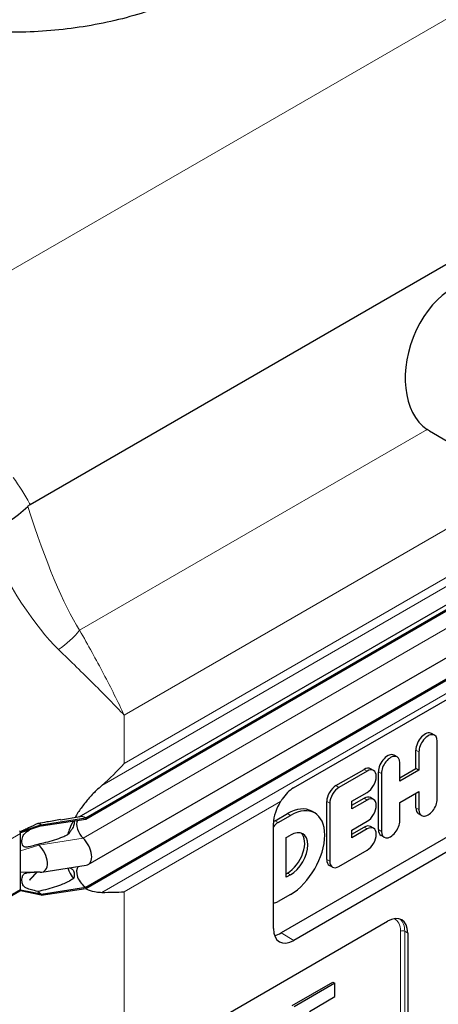
# Model space of a CAD drawing. Units: millimetres. Extents: x 0 to 10500, y 0 to 10873.
# Drawn here: x 2891 to 3184, y 3190 to 3877 of the extents above; entities that cross this region are included whole.
import ezdxf

# ---------------------------------------------------------------- set-up
doc = ezdxf.new("R2010")
doc.units = ezdxf.units.MM
doc.header["$LTSCALE"] = 25
doc.layers.add('Sichtbar (ISO)', color=7, linetype='Continuous', lineweight=25)
doc.layers.add('Sichtbar schmal (ISO)', color=7, linetype='Continuous', lineweight=25)
doc.layers.add('Tangential', color=7, linetype='Continuous', lineweight=9, true_color=0xbfbfbf)

msp = doc.modelspace()

# ---------------------------------------------------------------- linework, layer by layer
at = {"layer": 'Sichtbar (ISO)'}
for p, q in [((2898.57, 3538.84), (3482.49, 3875.97)), ((2932.88, 3320.99), (3481.37, 3637.66)), ((2937.33, 3320.17), (3486.37, 3637.16)), ((2937.33, 3319.35), (3486.37, 3636.35)), ((2939.08, 3287.63), (3488.13, 3604.62)), ((2937.33, 3271.79), (3486.37, 3588.78)), ((2937.33, 3270.98), (3486.37, 3587.97)), ((3177.25, 3590.16), (3228.34, 3560.67)), ((3082.33, 3341.05), (3336.89, 3488.02)), ((3328.25, 3386.86), (3073.7, 3239.89)), ((3337.16, 3381.72), (3082.6, 3234.75)), ((3180.93, 3377.84), (3178.8, 3379.06)), ((3182.81, 3333.34), (3182.81, 3373.69)), ((3167.85, 3354.74), (3167.85, 3367.5)), ((3154.72, 3362.71), (3152.6, 3363.93)), ((3169.97, 3366.28), (3169.97, 3353.51)), ((3112.05, 3342.7), (3131.69, 3354.03)), ((3133.81, 3352.81), (3114.17, 3341.47)), ((3138.35, 3353.26), (3136.23, 3354.48)), ((3156.6, 3345.79), (3156.6, 3358.55)), ((3156.6, 3348.24), (3167.85, 3354.74)), ((3169.97, 3353.51), (3156.6, 3345.79)), ((3169.97, 3353.51), (3167.85, 3354.74)), ((3141.64, 3312.02), (3141.64, 3352.37)), ((3143.76, 3351.15), (3143.76, 3310.8)), ((3123.23, 3331.88), (3133.81, 3337.99)), ((3123.23, 3328.97), (3131.69, 3333.86)), ((3133.81, 3332.63), (3123.23, 3326.52)), ((3138.35, 3333.08), (3136.23, 3334.31)), ((3156.6, 3330.97), (3169.97, 3338.69)), ((3167.85, 3327.15), (3167.85, 3337.47)), ((3169.97, 3338.69), (3169.97, 3325.93)), ((3105.64, 3291.23), (3105.64, 3331.58)), ((3107.76, 3330.36), (3107.76, 3290.01)), ((3123.23, 3326.52), (3123.23, 3331.88)), ((3156.6, 3318.2), (3156.6, 3330.97)), ((2906.36, 3315.38), (2937.33, 3320.17)), ((2906.36, 3314.56), (2937.33, 3319.35)), ((2919.75, 3318.95), (2933.54, 3321.09)), ((2937.33, 3320.17), (2937.33, 3319.35)), ((3069.63, 3318.2), (3078.21, 3323.16)), ((3071.75, 3316.98), (3080.33, 3321.93)), ((3097.23, 3323.61), (3095.1, 3324.83)), ((3171.85, 3321.77), (3169.73, 3323)), ((2906.36, 3315.38), (2891.86, 3310.18)), ((2906.36, 3314.56), (2891.86, 3309.69)), ((2906.36, 3315.38), (2906.36, 3314.56)), ((3068.46, 3242.92), (3068.46, 3316.4)), ((3123.23, 3311.71), (3133.81, 3317.82)), ((3123.23, 3308.8), (3131.69, 3313.68)), ((3133.81, 3312.46), (3123.23, 3306.35)), ((3123.23, 3306.35), (3123.23, 3311.71)), ((3138.35, 3312.91), (3136.23, 3314.13)), ((2891.86, 3310.18), (2891.67, 3310.28)), ((2891.86, 3309.69), (2891.86, 3310.18)), ((2891.86, 3309.36), (2891.86, 3309.69)), ((2891.86, 3302.83), (2891.86, 3309.36)), ((3077.35, 3306.52), (3080.33, 3308.24)), ((3077.35, 3278.73), (3077.35, 3306.52)), ((3145.64, 3306.64), (3143.52, 3307.87)), ((2891.86, 3297.23), (2891.86, 3302.83)), ((2891.86, 3282.3), (2891.86, 3297.23)), ((3114.17, 3286.3), (3133.81, 3297.64)), ((2906.66, 3282.33), (2937.63, 3287.13)), ((3109.64, 3285.85), (3107.52, 3287.08)), ((2891.86, 3276.7), (2891.86, 3282.3)), ((2903.41, 3282.39), (2898.01, 3276.83)), ((3077.35, 3281.18), (3078.21, 3281.68)), ((3080.33, 3280.46), (3077.35, 3278.73)), ((2891.86, 3270.17), (2891.86, 3276.7)), ((2906.36, 3267), (2937.33, 3271.79)), ((2906.36, 3266.19), (2937.33, 3270.98)), ((2937.33, 3271.79), (2937.33, 3270.98)), ((2835.58, 3237), (2891.45, 3269.25)), ((2891.86, 3269.35), (2891.67, 3269.46)), ((2891.86, 3269.84), (2891.86, 3270.17)), ((2891.86, 3269.35), (2891.86, 3269.84)), ((2906.36, 3267), (2891.86, 3269.84)), ((2906.36, 3266.19), (2891.86, 3269.35)), ((2906.36, 3267), (2906.36, 3266.19)), ((3080.33, 3266.77), (3071.75, 3261.81)), ((3003.05, 3164.33), (3148.01, 3248.02)), ((3162.15, 3239.85), (3162.15, 3174.53)), ((3081.54, 3189.23), (3109.94, 3205.62)), ((3111.35, 3204.81), (3082.95, 3188.41)), ((3109.94, 3205.62), (3111.35, 3204.81)), ((3111.35, 3195.48), (3111.35, 3204.81)), ((3093.54, 3185.2), (3111.35, 3195.48))]:
    msp.add_line(p, q, dxfattribs=at)
for centre, major_axis, ratio, start_param, end_param in [((3199.91, 3640.59), (18.5, 52.35), 0.666532, 6.159839, 9.251964), ((3174.27, 3371.21), (4.54, 7.86), 0.57735, 0, 2.356194), ((3176.39, 3369.98), (4.54, 7.86), 0.57735, 5.497787, 8.63938), ((3148.06, 3356.07), (4.54, 7.86), 0.57735, 0, 2.356194), ((3150.18, 3354.85), (4.54, 7.86), 0.57735, 5.497787, 8.63938), ((3131.69, 3346.62), (4.54, 7.86), 0.57735, 0, 0.785398), ((3133.81, 3345.4), (4.54, 7.86), 0.57735, 3.926991, 7.068583), ((3112.05, 3335.29), (4.54, 7.86), 0.57735, 0.785398, 2.356194), ((3114.17, 3334.06), (-4.54, -7.86), 0.57735, 3.926991, 5.497787), ((3131.69, 3326.45), (4.54, 7.86), 0.57735, 0, 0.785398), ((3133.81, 3325.22), (4.54, 7.86), 0.57735, 3.926991, 7.068583), ((3176.39, 3329.63), (-4.54, -7.86), 0.57735, 5.497787, 8.63938), ((3082.6, 3324.57), (-10, -17.32), 0.57735, 4.632337, 5.497787), ((3078.21, 3295.57), (16.89, 29.26), 0.57735, 0, 0.785398), ((3080.33, 3294.35), (16.89, 29.26), 0.57735, 3.926991, 7.068583), ((3174.27, 3330.86), (-4.54, -7.86), 0.57735, 5.497787, 6.283185), ((2937.33, 3312.01), (-4.5, 7.79), 0.57735, 0.344656, 2.066443), ((2937.33, 3312.01), (-5, 8.66), 0.57735, 5.497787, 6.062814), ((2906.36, 3307.22), (5, -8.66), 0.57735, 2.356194, 2.692969), ((3071.75, 3309.57), (4.54, 7.86), 0.57735, 0.785398, 1.323352), ((3069.63, 3310.79), (4.54, 7.86), 0.57735, 0.785398, 0.963919), ((3080.33, 3294.35), (8.51, 14.74), 0.57735, 3.926991, 7.068583), ((3131.69, 3306.27), (4.54, 7.86), 0.57735, 0, 0.785398), ((3133.81, 3305.05), (4.54, 7.86), 0.57735, 3.926991, 7.068583), ((3148.06, 3315.73), (-4.54, -7.86), 0.57735, 5.497787, 6.283185), ((3150.18, 3314.5), (-4.54, -7.86), 0.57735, 5.497787, 8.63938), ((2890.45, 3310.18), (-1, 1.73), 0.57735, 4.45059, 4.893941), ((2890.45, 3310.18), (1, -1.73), 0.57735, 0.785398, 1.308997), ((2933.08, 3298.02), (6, -10.39), 0.57735, 6.062814, 8.349628), ((3078.21, 3295.57), (8.51, 14.74), 0.57735, 3.926991, 6.158198), ((2906.36, 3307.22), (4.5, -7.79), 0.57735, 5.121833, 5.208035), ((2902.11, 3293.23), (6, -10.39), 0.57735, 5.920901, 8.349628), ((3112.05, 3294.94), (-4.54, -7.86), 0.57735, 5.497787, 6.283185), ((2937.33, 3279.14), (-4.5, 7.79), 0.57735, 0.201923, 2.356194), ((3114.17, 3293.71), (-4.54, -7.86), 0.57735, 5.497787, 7.068583), ((2890.45, 3270.98), (1, -1.73), 0.57735, 0, 0.261799), ((2890.45, 3270.98), (1, -1.73), 0.57735, 0.261799, 0.785398), ((2906.36, 3274.35), (4.5, -7.79), 0.57735, 5.121833, 5.497787), ((3071.75, 3269.22), (-4.54, -7.86), 0.57735, 0.247444, 0.785398), ((3148.01, 3231.69), (10, 17.32), 0.57735, 5.497787, 7.068583), ((3082.6, 3251.08), (-10, -17.32), 0.57735, 5.497787, 7.068583), ((3073.7, 3256.22), (10, 17.32), 0.57735, 3.603147, 3.926991)]:
    msp.add_ellipse(centre, major_axis=major_axis, ratio=ratio, start_param=start_param, end_param=end_param, dxfattribs=at)
for points, knots in [([(3092.09, 4008.32), (3092.09, 4008.22), (3092.09, 4008.11), (3092.07, 4003.03), (3091.7, 3997.99), (3090.21, 3987.88), (3089.08, 3982.82), (3086.04, 3972.79), (3084.13, 3967.81), (3079.52, 3958.04), (3076.83, 3953.25), (3070.72, 3943.93), (3067.29, 3939.41), (3059.75, 3930.7), (3055.64, 3926.51), (3046.84, 3918.55), (3042.14, 3914.77), (3032.28, 3907.67), (3027.12, 3904.35), (3021.79, 3901.27), (3016.46, 3898.2), (3010.8, 3895.26), (2998.84, 3889.77), (2992.56, 3887.21), (2979.47, 3882.53), (2972.66, 3880.41), (2958.62, 3876.67), (2951.4, 3875.05), (2936.65, 3872.32), (2929.13, 3871.21), (2913.9, 3869.53), (2906.19, 3868.96), (2890.76, 3868.32), (2883.02, 3868.27), (2867.66, 3868.64), (2860.04, 3869.07), (2844.99, 3870.37), (2837.29, 3871.26), (2821.81, 3873.56), (2814.01, 3874.96), (2798.47, 3878.27), (2790.72, 3880.17), (2775.4, 3884.46), (2767.83, 3886.84), (2753.02, 3892.04), (2745.76, 3894.86), (2731.67, 3900.9), (2724.83, 3904.11), (2711.7, 3910.85), (2705.39, 3914.38), (2693.4, 3921.67), (2687.72, 3925.43), (2682.38, 3929.27)], [-18.126842, -18.126842, -18.126842, -18.126842, -18.080032, -18.080032, -15.820028, -15.820028, -13.560024, -13.560024, -11.30002, -11.30002, -9.040016, -9.040016, -6.780012, -6.780012, -4.520008, -4.520008, -2.260004, -2.260004, 0, 0, 0, 2.260004, 2.260004, 4.520008, 4.520008, 6.780012, 6.780012, 9.040016, 9.040016, 11.30002, 11.30002, 13.560024, 13.560024, 15.820028, 15.820028, 18.080032, 18.080032, 20.362468, 20.362468, 22.644903, 22.644903, 24.927338, 24.927338, 27.209774, 27.209774, 29.492209, 29.492209, 31.774644, 31.774644, 34.05708, 34.05708, 36.339515, 36.339515, 36.339515, 36.339515]), ([(2865.76, 3518.15), (2865.77, 3518.15), (2865.78, 3518.16), (2871.73, 3520.39), (2877.57, 3523.27), (2888.17, 3529.93), (2892.88, 3533.61), (2896.87, 3537.54)], [-0.003797, -0.003797, -0.003797, -0.003797, 0, 0, 1.93531, 1.93531, 3.791081, 3.791081, 3.791081, 3.791081]), ([(2948.58, 3342.77), (2947.26, 3341.61), (2945.97, 3340.43), (2942.93, 3337.48), (2940.99, 3335.46), (2937.31, 3331.25), (2935.57, 3329.06), (2932.61, 3324.95), (2931.19, 3322.77), (2929.91, 3320.53)], [9.528441, 9.528441, 9.528441, 9.528441, 10.04274, 10.04274, 10.809971, 10.809971, 11.577203, 11.577203, 12.347753, 12.347753, 12.347753, 12.347753]), ([(3082.33, 3341.05), (3080.97, 3340.27), (3079.54, 3339.15), (3076.86, 3336.46), (3075.6, 3334.89), (3074.15, 3332.81), (3073.79, 3332.27), (3073.43, 3331.71)], [18.549583, 18.549583, 18.549583, 18.549583, 19.127246, 19.127246, 19.70491, 19.70491, 19.89628, 19.89628, 19.89628, 19.89628]), ([(2898.08, 3311.78), (2898.01, 3311.76), (2897.97, 3311.74), (2897.94, 3311.73), (2897.94, 3311.73), (2897.94, 3311.73)], [0, 0, 0, 0, 0.0817927, 0.0817927, 0.1059876, 0.1059876, 0.1059876, 0.1059876]), ([(2928.54, 3318), (2927.5, 3315.96), (2926.58, 3313.89), (2925.36, 3310.64), (2924.97, 3309.46), (2924.63, 3308.28)], [12.633897, 12.633897, 12.633897, 12.633897, 13.316232, 13.316232, 13.703758, 13.703758, 13.703758, 13.703758]), ([(2891.62, 3310.42), (2891.64, 3310.42), (2891.67, 3310.42), (2891.76, 3310.44), (2891.81, 3310.46), (2891.97, 3310.53), (2892.08, 3310.58), (2892.2, 3310.64), (2892.22, 3310.65), (2892.24, 3310.66)], [0.03450071, 0.03450071, 0.03450071, 0.03450071, 0.04307656, 0.04307656, 0.06081001, 0.06081001, 0.09734363, 0.09734363, 0.10438834, 0.10438834, 0.10438834, 0.10438834]), ([(2924.81, 3285.14), (2925.1, 3284.34), (2925.44, 3283.55), (2926.65, 3281.01), (2927.67, 3279.36), (2928.82, 3277.87)], [16.472126, 16.472126, 16.472126, 16.472126, 16.794291, 16.794291, 17.538057, 17.538057, 17.538057, 17.538057]), ([(2937.16, 3270.95), (2937.8, 3270.63), (2938.47, 3270.32), (2940.99, 3269.31), (2942.93, 3268.81), (2945.97, 3268.35), (2947.26, 3268.24), (2948.58, 3268.24)], [19.01807, 19.01807, 19.01807, 19.01807, 19.300552, 19.300552, 20.067784, 20.067784, 20.582083, 20.582083, 20.582083, 20.582083])]:
    msp.add_open_spline(points, degree=3, knots=knots, dxfattribs=at)
for points in [[(3177.25, 3590.16), (3176.72, 3590.47), (3176.19, 3590.8), (3175.68, 3591.15)], [(2896.87, 3537.54), (2897.41, 3538.06), (2897.98, 3538.5), (2898.57, 3538.84)], [(2964.16, 3358.06), (2959.44, 3352.89), (2954.22, 3347.72), (2948.58, 3342.77)], [(2905.6, 3282.29), (2904.17, 3282.37), (2902.74, 3282.42), (2901.31, 3282.41)], [(2948.58, 3268.24), (2954.22, 3268.22), (2959.44, 3268.33), (2964.16, 3268.62)]]:
    msp.add_open_spline(points, degree=3, dxfattribs=at)
at = {"layer": 'Sichtbar schmal (ISO)'}
for points, knots in [([(2919.74, 3318.96), (2916.72, 3318.49), (2913.49, 3317.91), (2908.14, 3316.98), (2906.07, 3316.62), (2904.02, 3316.27)], [2.035033, 2.035033, 2.035033, 2.035033, 2.995625, 2.995625, 3.596178, 3.596178, 3.596178, 3.596178]), ([(2904.02, 3316.27), (2901.84, 3315.2), (2899.65, 3314.16), (2896.6, 3312.73), (2895.73, 3312.33), (2894.4, 3311.71), (2893.89, 3311.47), (2893.14, 3311.11), (2892.87, 3310.98), (2892.46, 3310.77), (2892.34, 3310.71), (2892.24, 3310.66)], [-0.8206643, -0.8206643, -0.8206643, -0.8206643, -0.459789, -0.459789, -0.3151432, -0.3151432, -0.2317564, -0.2317564, -0.1859024, -0.1859024, -0.1610918, -0.1610918, -0.1610918, -0.1610918]), ([(2904.02, 3301.73), (2902.59, 3301.27), (2901.06, 3300.8), (2898.5, 3300.14), (2897.35, 3299.9), (2895.9, 3299.77), (2895.45, 3299.77), (2894.75, 3299.87), (2894.47, 3299.96), (2893.93, 3300.24), (2893.71, 3300.45), (2893.29, 3301.05), (2893.06, 3301.57), (2892.85, 3303.01), (2892.82, 3303.66), (2892.88, 3304.91), (2892.96, 3305.56), (2893.28, 3306.89), (2893.51, 3307.45), (2894.04, 3308.39), (2894.36, 3308.82), (2895.45, 3309.97), (2896.41, 3310.72), (2897.83, 3311.65), (2897.9, 3311.69), (2897.97, 3311.74)], [-6.293016, -6.293016, -6.293016, -6.293016, -5.384138, -5.384138, -4.631939, -4.631939, -4.231304, -4.231304, -3.923642, -3.923642, -3.57373, -3.57373, -3.073203, -3.073203, -2.714713, -2.714713, -2.356691, -2.356691, -1.95924, -1.95924, -1.565356, -1.565356, -0.856795, -0.856795, -0.822433, -0.822433, -0.822433, -0.822433]), ([(2929.15, 3318.09), (2929.23, 3317.94), (2929.29, 3317.77), (2929.38, 3317.32), (2929.4, 3316.97), (2929.32, 3316.21), (2929.23, 3315.79), (2928.8, 3314.38), (2928.24, 3313.25), (2926.88, 3311.05), (2926.07, 3309.98), (2925.07, 3308.79), (2924.85, 3308.53), (2924.63, 3308.28)], [2.077525, 2.077525, 2.077525, 2.077525, 2.169344, 2.169344, 2.313864, 2.313864, 2.458385, 2.458385, 2.827118, 2.827118, 3.19585, 3.19585, 3.297618, 3.297618, 3.297618, 3.297618]), ([(2924.63, 3308.28), (2923.46, 3307.7), (2922.27, 3307.17), (2917.54, 3305.22), (2913.45, 3303.96), (2907.52, 3302.48), (2905.76, 3302.09), (2904.02, 3301.73)], [9.078832, 9.078832, 9.078832, 9.078832, 9.446346, 9.446346, 10.663353, 10.663353, 11.172391, 11.172391, 11.172391, 11.172391]), ([(2926.15, 3285.35), (2926.64, 3285.19), (2927.13, 3284.96), (2928.24, 3284.16), (2928.8, 3283.45), (2929.23, 3282.17), (2929.32, 3281.74), (2929.4, 3280.82), (2929.38, 3280.33), (2929.26, 3279.35), (2929.13, 3278.78), (2928.91, 3278.1), (2928.87, 3277.99), (2928.82, 3277.87)], [1.568525, 1.568525, 1.568525, 1.568525, 1.802713, 1.802713, 2.171446, 2.171446, 2.315967, 2.315967, 2.460487, 2.460487, 2.623697, 2.623697, 2.658401, 2.658401, 2.658401, 2.658401]), ([(2904.02, 3268.87), (2902.46, 3269.22), (2900.87, 3269.59), (2898.17, 3270.35), (2897.01, 3270.73), (2895.34, 3271.53), (2894.77, 3271.9), (2893.99, 3272.67), (2893.72, 3273.03), (2893.34, 3273.79), (2893.05, 3274.45), (2892.78, 3276.7), (2892.81, 3278.06), (2893.24, 3279.6), (2893.41, 3279.95), (2893.76, 3280.51), (2893.97, 3280.75), (2894.52, 3281.2), (2894.85, 3281.38), (2895.88, 3281.79), (2896.69, 3281.97), (2898.84, 3282.24), (2900.13, 3282.33), (2901.52, 3282.41)], [-8.021134, -8.021134, -8.021134, -8.021134, -6.519358, -6.519358, -5.222754, -5.222754, -4.183223, -4.183223, -3.401296, -3.401296, -2.724329, -2.724329, -2.065046, -2.065046, -1.779546, -1.779546, -1.504397, -1.504397, -1.214814, -1.214814, -0.742844, -0.742844, -0.272498, -0.272498, -0.272498, -0.272498]), ([(2928.82, 3277.87), (2928.75, 3277.82), (2928.69, 3277.77), (2927.52, 3276.98), (2926.26, 3276.25), (2923.69, 3274.94), (2922.38, 3274.35), (2917.54, 3272.36), (2913.45, 3271.09), (2907.52, 3269.62), (2905.76, 3269.22), (2904.02, 3268.87)], [8.613311, 8.613311, 8.613311, 8.613311, 8.637812, 8.637812, 9.042079, 9.042079, 9.446346, 9.446346, 10.663353, 10.663353, 11.172391, 11.172391, 11.172391, 11.172391])]:
    msp.add_open_spline(points, degree=3, knots=knots, dxfattribs=at)
msp.add_open_spline([(2903.11, 3282.39), (2901.42, 3280.52), (2899.72, 3278.66), (2898.01, 3276.83)], degree=3, dxfattribs=at)
at = {"layer": 'Tangential'}
for p, q in [((3401.02, 4000.02), (2819.67, 3664.38)), ((2964.16, 3391.93), (3455.6, 3675.66)), ((2948.58, 3342.77), (3469.17, 3643.33)), ((3455.6, 3641.79), (2964.16, 3358.06)), ((2935.51, 3306.01), (3484.55, 3623)), ((3175.68, 3591.15), (2933.09, 3451.09)), ((2948.58, 3268.24), (3469.17, 3568.8)), ((2964.16, 3358.06), (2964.16, 3391.93)), ((3169.97, 3366.28), (3167.85, 3367.5)), ((3133.81, 3352.81), (3131.69, 3354.03)), ((3143.76, 3351.15), (3141.64, 3352.37)), ((3114.17, 3341.47), (3112.05, 3342.7)), ((3133.81, 3332.63), (3131.69, 3333.86)), ((3073.43, 3331.71), (2964.16, 3268.62)), ((3107.76, 3330.36), (3105.64, 3331.58)), ((3169.97, 3325.93), (3167.85, 3327.15)), ((3080.33, 3321.93), (3078.21, 3323.16)), ((3071.75, 3316.98), (3069.63, 3318.2)), ((3133.81, 3312.46), (3131.69, 3313.68)), ((3143.76, 3310.8), (3141.64, 3312.02)), ((2891.86, 3309.36), (2836, 3277.11)), ((2904.54, 3301.22), (2935.51, 3306.01)), ((2904.54, 3301.22), (2891.86, 3297.23)), ((3107.76, 3290.01), (3105.64, 3291.23)), ((2901.31, 3282.41), (2891.86, 3282.3)), ((3080.33, 3280.46), (3078.21, 3281.68)), ((2836, 3237.92), (2891.86, 3270.17)), ((2964.16, 3027.38), (2964.16, 3268.62)), ((3082.6, 3234.75), (3073.7, 3239.89)), ((3157.2, 3241.08), (3157.2, 3175.76)), ((3160.03, 3175.76), (3160.03, 3241.08)), ((3162.15, 3239.85), (3160.03, 3241.08))]:
    msp.add_line(p, q, dxfattribs=at)
for centre, major_axis, ratio, start_param, end_param in [((2892.91, 3935.36), (66.24, -505.44), 0.148223, 5.598794, 5.972697), ((2858.1, 3948.37), (97.67, -527.44), 0.215845, 5.625233, 5.987599), ((2898.28, 3464.1), (42.28, 26.69), 0.662651, 4.77, 5.179095), ((3144.47, 3233.73), (9, 15.59), 0.57735, 5.497787, 6.385501), ((3145.89, 3232.91), (10, 17.32), 0.57735, 5.497787, 6.176919), ((3158.62, 3240.26), (2, 0), 0.57735, 0.785398, 2.356194)]:
    msp.add_ellipse(centre, major_axis=major_axis, ratio=ratio, start_param=start_param, end_param=end_param, dxfattribs=at)
for points, knots in [([(2898.57, 3538.84), (2898.42, 3539.11), (2898.28, 3539.37), (2894.77, 3545.81), (2890.88, 3551.85), (2886.67, 3557.74)], [24.164928, 24.164928, 24.164928, 24.164928, 24.236497, 24.236497, 25.889316, 25.889316, 25.889316, 25.889316]), ([(2964.16, 3391.93), (2959.82, 3401.25), (2955.02, 3410.83), (2944.63, 3430.55), (2939.03, 3440.68), (2933.09, 3451.09)], [-8.644927, -8.644927, -8.644927, -8.644927, -4.322463, -4.322463, 0, 0, 0, 0]), ([(2918.37, 3437.67), (2927.01, 3429.27), (2935.2, 3421.28), (2950.52, 3406.05), (2957.65, 3398.81), (2964.16, 3391.93)], [0, 0, 0, 0, 4.322463, 4.322463, 8.644927, 8.644927, 8.644927, 8.644927])]:
    msp.add_open_spline(points, degree=3, knots=knots, dxfattribs=at)

doc.saveas('drawing.dxf')
